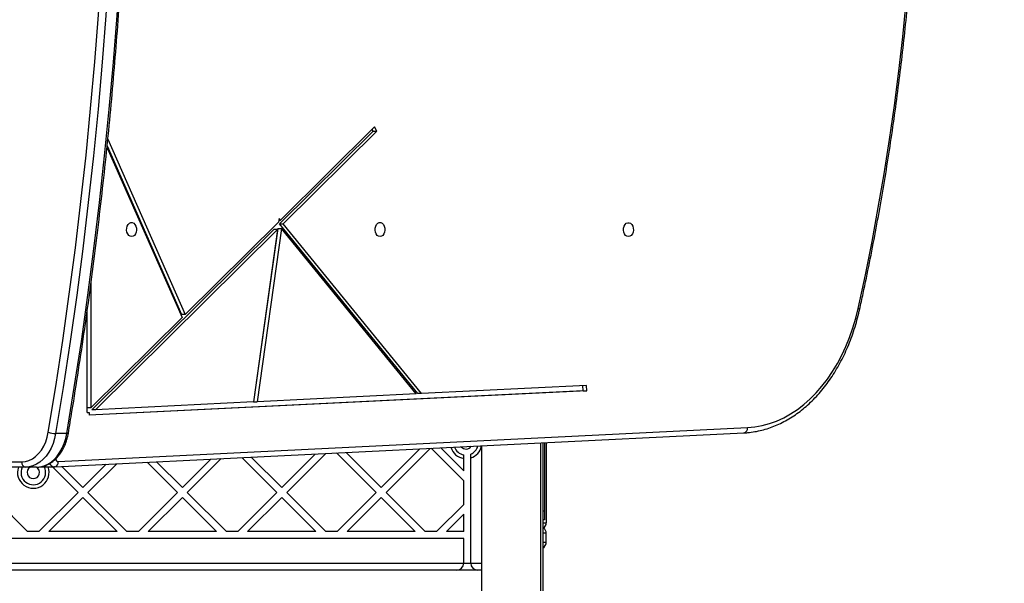
# Model space of a CAD drawing. Units: millimetres. Extents: x 1765 to 8426, y 1454 to 12825.
# Drawn here: x 5582 to 6142, y 3550 to 3871 of the extents above; entities that cross this region are included whole.
import ezdxf

# ---------------------------------------------------------------- set-up
doc = ezdxf.new("R2010")
doc.units = ezdxf.units.MM
doc.layers.add('Dimensions', color=7, linetype='Continuous')
doc.styles.get("Standard").update_dxf_attribs({"font": 'arial.ttf'})
doc.dimstyles.new('ISO-25', dxfattribs={"dimtxt": 2.5, "dimasz": 2.5, "dimexe": 1.25, "dimexo": 0.625, "dimtad": 1, "dimtxsty": 'Standard', "dimcen": 2.5, "dimadec": 0, "dimazin": 0, "dimtfac": 1, "dimtmove": 0, "dimatfit": 3, "dimfxl": 1, "dimarcsym": 0})

# ---------------------------------------------------------------- blocks, each defined once
blk = doc.blocks.new('*D36')
at = {"layer": 'Defpoints', "color": 0, "transparency": 16777216}
for p in [(5589.51, 8165.02), (5589.51, 1454.27), (8390.18, 1454.27)]:
    blk.add_point(p, dxfattribs=at)
at = {"layer": 'Dimensions', "color": 0, "lineweight": -2, "transparency": 16777216}
for p, q in [((5590.13, 8165.02), (8391.43, 8165.02)), ((8390.18, 8095.02), (8390.18, 1524.27)), ((5590.13, 1454.27), (8391.43, 1454.27))]:
    blk.add_line(p, q, dxfattribs=at)
at = {"layer": 'Dimensions', "color": 0, "transparency": 16777216}
for points in [[(8378.51, 8095.02), (8401.85, 8095.02), (8390.18, 8165.02)], [(8378.51, 1524.27), (8401.85, 1524.27), (8390.18, 1454.27)]]:
    blk.add_solid(points, dxfattribs=at)
at = {"layer": 'Dimensions', "color": 0, "transparency": 16777216, "insert": (8261.91, 4809.65), "char_height": 250, "attachment_point": 5, "rotation": 90}
blk.add_mtext('6710', dxfattribs=at)
blk = doc.blocks.new('*D37')
at = {"layer": 'Defpoints', "color": 0, "transparency": 16777216}
for p in [(5587.61, 6664.67), (5862.77, 2954.32), (6809.84, 2954.32)]:
    blk.add_point(p, dxfattribs=at)
at = {"layer": 'Dimensions', "color": 0, "lineweight": -2, "transparency": 16777216}
for p, q in [((5588.24, 6664.67), (6811.09, 6664.67)), ((6809.84, 6594.67), (6809.84, 3024.32)), ((5863.39, 2954.32), (6811.09, 2954.32))]:
    blk.add_line(p, q, dxfattribs=at)
at = {"layer": 'Dimensions', "color": 0, "transparency": 16777216}
for points in [[(6798.18, 6594.67), (6821.51, 6594.67), (6809.84, 6664.67)], [(6798.18, 3024.32), (6821.51, 3024.32), (6809.84, 2954.32)]]:
    blk.add_solid(points, dxfattribs=at)
at = {"layer": 'Dimensions', "color": 0, "transparency": 16777216, "insert": (6681.49, 4809.5), "char_height": 250, "attachment_point": 5, "rotation": 90}
blk.add_mtext('3710', dxfattribs=at)

msp = doc.modelspace()

# ---------------------------------------------------------------- linework, layer by layer
for p, q in [((5729.67, 3754.68), (5782.93, 3807.42)), ((5730.14, 3756.71), (5783.83, 3809.87)), ((5731.79, 3754.68), (5785.05, 3807.42)), ((5782.93, 3807.42), (5782.41, 3808.46)), ((5782.93, 3807.42), (5785.05, 3807.42)), ((5785.05, 3807.42), (5783.83, 3809.87)), ((5631.93, 3802.98), (5676.01, 3703.1)), ((5631.46, 3798.37), (5674.27, 3701.38)), ((5631.53, 3799.07), (5673.89, 3703.1)), ((5676.01, 3703.1), (5729.11, 3755.69)), ((5729.38, 3757.64), (5729.11, 3755.69)), ((5729.25, 3756.71), (5730.14, 3756.71)), ((5730.14, 3756.71), (5729.38, 3757.64)), ((5622.75, 3648.8), (5726.4, 3751.44)), ((5624.87, 3648.8), (5728.52, 3751.44)), ((5728.52, 3751.44), (5714.85, 3653.24)), ((5728.64, 3751.97), (5714.9, 3653.35)), ((5730.76, 3751.97), (5717.03, 3653.35)), ((5728.52, 3751.44), (5726.4, 3751.44)), ((5728.64, 3751.97), (5730.76, 3751.97)), ((5808.38, 3657.97), (5729.67, 3754.68)), ((5729.67, 3754.68), (5731.79, 3754.68)), ((5807.39, 3657.82), (5730.76, 3751.97)), ((5810.5, 3657.97), (5731.79, 3754.68)), ((5622.39, 3650.01), (5622.39, 3721.11)), ((5620.27, 3647.13), (5620.27, 3705.67)), ((5622.39, 3650.01), (5674.27, 3701.38)), ((5676.01, 3703.1), (5673.89, 3703.1)), ((5904.48, 3662.61), (5810.5, 3657.97)), ((5902.44, 3659.61), (5902.36, 3662.51)), ((5904.56, 3659.61), (5904.48, 3662.61)), ((5902.44, 3659.61), (5621.36, 3645.73)), ((5904.56, 3659.61), (5621.37, 3645.63)), ((5807.39, 3657.82), (5717.03, 3653.35)), ((5810.5, 3657.97), (5808.38, 3657.97)), ((5902.44, 3659.61), (5904.56, 3659.61)), ((5620.27, 3650.01), (5622.39, 3650.01)), ((5624.87, 3648.8), (5622.75, 3648.8)), ((5714.85, 3653.24), (5624.87, 3648.8)), ((5714.9, 3653.35), (5717.03, 3653.35)), ((5620.27, 3647.13), (5621.33, 3647.13)), ((5621.33, 3647.13), (5621.37, 3645.63)), ((5603.7, 3619.24), (5996.02, 3638.61)), ((5601.73, 3616.24), (5994.05, 3635.62)), ((5608.6, 3635.27), (5602.24, 3635.27)), ((5787.5, 3604.45), (5809.55, 3626.51)), ((5790.33, 3601.62), (5815.5, 3626.8)), ((5816.04, 3626.83), (5834.51, 3608.35)), ((5821.43, 3627.09), (5834.51, 3614.01)), ((5844.67, 3628.24), (5844.67, 3018.07)), ((5878.37, 3018.07), (5878.37, 3629.9)), ((5879.51, 3629.96), (5879.51, 3539.09)), ((5880.51, 3630.01), (5880.51, 3591.06)), ((5881.51, 3630.06), (5881.51, 3584.41)), ((5677.19, 3601.62), (5696.49, 3620.92)), ((5708.22, 3621.5), (5728.1, 3601.62)), ((5713.62, 3621.77), (5730.93, 3604.45)), ((5730.93, 3604.45), (5750.05, 3623.57)), ((5733.76, 3601.62), (5756, 3623.86)), ((5762.13, 3624.16), (5784.67, 3601.62)), ((5767.52, 3624.43), (5787.5, 3604.45)), ((5834.51, 3614.01), (5834.51, 3621.01)), ((5838.51, 3561.41), (5838.51, 3621.31)), ((5508.71, 3619.06), (5582.92, 3619.06)), ((5585.04, 3616.06), (5510.79, 3616.06)), ((5591.41, 3616.06), (5585.04, 3616.06)), ((5595.17, 3616.24), (5601.53, 3616.24)), ((5600.35, 3616.24), (5614.97, 3601.62)), ((5601.65, 3616.24), (5601.53, 3616.24)), ((5601.73, 3616.24), (5601.65, 3616.24)), ((5605.8, 3616.44), (5617.79, 3604.45)), ((5617.79, 3604.45), (5631.03, 3617.69)), ((5620.62, 3601.62), (5636.98, 3617.98)), ((5654.32, 3618.84), (5671.53, 3601.62)), ((5659.71, 3619.11), (5674.36, 3604.45)), ((5674.36, 3604.45), (5690.54, 3620.63)), ((5834.51, 3594.89), (5834.51, 3608.35)), ((5564.05, 3601.62), (5586.27, 3579.41)), ((5592.75, 3579.41), (5614.97, 3601.62)), ((5598.41, 3579.41), (5617.79, 3598.79)), ((5617.79, 3598.79), (5637.18, 3579.41)), ((5620.62, 3601.62), (5642.84, 3579.41)), ((5649.32, 3579.41), (5671.53, 3601.62)), ((5654.98, 3579.41), (5674.36, 3598.79)), ((5674.36, 3598.79), (5693.75, 3579.41)), ((5677.19, 3601.62), (5699.41, 3579.41)), ((5705.89, 3579.41), (5728.1, 3601.62)), ((5711.54, 3579.41), (5730.93, 3598.79)), ((5730.93, 3598.79), (5750.32, 3579.41)), ((5733.76, 3601.62), (5755.98, 3579.41)), ((5762.46, 3579.41), (5784.67, 3601.62)), ((5768.11, 3579.41), (5787.5, 3598.79)), ((5787.5, 3598.79), (5806.89, 3579.41)), ((5790.33, 3601.62), (5812.54, 3579.41)), ((5880.53, 3600.04), (5880.51, 3600.04)), ((5819.02, 3579.41), (5834.51, 3594.89)), ((5824.68, 3579.41), (5834.51, 3589.24)), ((5834.51, 3579.41), (5834.51, 3589.24)), ((5880.51, 3591.06), (5879.51, 3591.06)), ((5880.51, 3591.06), (5880.51, 3586.06)), ((5880.51, 3586.06), (5879.51, 3586.06)), ((5879.51, 3584.41), (5881.51, 3584.41)), ((5592.75, 3579.41), (5586.27, 3579.41)), ((5637.18, 3579.41), (5598.41, 3579.41)), ((5649.32, 3579.41), (5642.84, 3579.41)), ((5693.75, 3579.41), (5654.98, 3579.41)), ((5705.89, 3579.41), (5699.41, 3579.41)), ((5750.32, 3579.41), (5711.54, 3579.41)), ((5762.46, 3579.41), (5755.98, 3579.41)), ((5806.89, 3579.41), (5768.11, 3579.41)), ((5819.02, 3579.41), (5812.54, 3579.41)), ((5834.51, 3579.41), (5824.68, 3579.41)), ((5881.51, 3578.41), (5879.51, 3578.41)), ((5881.51, 3573.41), (5881.51, 3578.41)), ((5834.51, 3575.41), (5344.51, 3575.41)), ((5834.51, 3561.41), (5834.51, 3575.41)), ((5879.51, 3573.41), (5881.51, 3573.41)), ((5344.51, 3561.41), (5834.51, 3561.41)), ((5834.51, 3561.41), (5838.51, 3561.41)), ((5838.51, 3561.41), (5844.67, 3561.41)), ((5830.51, 3557.41), (5348.51, 3557.41)), ((5842.51, 3557.41), (5830.51, 3557.41)), ((5844.67, 3557.41), (5842.51, 3557.41))]:
    msp.add_line(p, q)
at = {"flags": 128}
for points in [[(5598.05, 3635.96), (5602.31, 3662.09), (5606.3, 3688.3), (5610.01, 3714.59), (5613.46, 3740.96), (5616.63, 3767.39), (5619.52, 3793.89), (5622.15, 3820.45), (5624.5, 3847.05), (5626.57, 3873.7), (5628.37, 3900.39), (5629.89, 3927.12), (5631.14, 3953.87), (5632.1, 3980.65), (5632.8, 4007.44), (5633.21, 4034.25), (5633.35, 4061.06)], [(5637.59, 4061.06), (5637.45, 4034.2), (5637.04, 4007.36), (5636.34, 3980.52), (5635.37, 3953.7), (5634.13, 3926.9), (5632.6, 3900.13), (5630.8, 3873.4), (5628.72, 3846.7), (5626.37, 3820.05), (5623.74, 3793.45), (5620.84, 3766.91), (5617.67, 3740.44), (5614.22, 3714.03), (5610.5, 3687.69), (5606.5, 3661.44), (5602.24, 3635.27)], [(5608.6, 3635.27), (5612.87, 3661.44), (5616.86, 3687.69), (5620.58, 3714.03), (5624.03, 3740.44), (5627.21, 3766.91), (5630.11, 3793.45), (5632.74, 3820.05), (5635.09, 3846.7), (5637.16, 3873.4), (5638.97, 3900.13), (5640.49, 3926.9), (5641.74, 3953.7), (5642.71, 3980.52), (5643.4, 4007.36), (5643.82, 4034.2), (5643.96, 4061.06)], [(6059.08, 3706.54), (6063.15, 3725.56), (6066.97, 3744.69), (6070.54, 3763.92), (6073.84, 3783.24), (6076.89, 3802.64), (6079.67, 3822.13), (6082.19, 3841.68), (6084.45, 3861.3), (6086.44, 3880.97), (6088.17, 3900.7), (6089.64, 3920.47), (6090.84, 3940.27), (6091.77, 3960.1), (6092.44, 3979.96), (6092.84, 3999.83), (6092.97, 4019.7)], [(5645.46, 3747.4), (5644.63, 3747.58), (5643.87, 3748.1), (5643.25, 3748.91), (5642.83, 3749.94), (5642.64, 3751.1), (5642.7, 3752.29), (5643.01, 3753.4), (5643.54, 3754.33), (5644.23, 3755.01), (5645.04, 3755.36), (5645.88, 3755.36), (5646.69, 3755.01), (5647.38, 3754.33), (5647.91, 3753.4), (5648.22, 3752.29), (5648.28, 3751.1), (5648.09, 3749.94), (5647.67, 3748.91), (5647.05, 3748.1), (5646.29, 3747.58), (5645.46, 3747.4)], [(5786.88, 3747.4), (5786.05, 3747.58), (5785.29, 3748.1), (5784.67, 3748.91), (5784.25, 3749.94), (5784.06, 3751.1), (5784.12, 3752.29), (5784.43, 3753.4), (5784.96, 3754.33), (5785.66, 3755.01), (5786.46, 3755.36), (5787.3, 3755.36), (5788.11, 3755.01), (5788.81, 3754.33), (5789.33, 3753.4), (5789.64, 3752.29), (5789.7, 3751.1), (5789.52, 3749.94), (5789.09, 3748.91), (5788.48, 3748.1), (5787.72, 3747.58), (5786.88, 3747.4)], [(5928.3, 3747.4), (5927.47, 3747.57), (5926.71, 3748.09), (5926.09, 3748.9), (5925.67, 3749.94), (5925.48, 3751.1), (5925.55, 3752.29), (5925.85, 3753.4), (5926.38, 3754.33), (5927.08, 3755), (5927.88, 3755.35), (5928.73, 3755.35), (5929.53, 3755), (5930.23, 3754.33), (5930.75, 3753.4), (5931.06, 3752.29), (5931.12, 3751.1), (5930.94, 3749.94), (5930.52, 3748.9), (5929.9, 3748.09), (5929.14, 3747.57), (5928.3, 3747.4)], [(5996.02, 3638.61), (6000.24, 3639.01), (6004.43, 3639.76), (6008.58, 3640.89), (6012.67, 3642.37), (6016.69, 3644.2), (6020.63, 3646.38), (6024.46, 3648.9), (6028.17, 3651.75), (6031.75, 3654.92), (6035.19, 3658.39), (6038.47, 3662.16), (6041.58, 3666.2), (6044.51, 3670.51), (6047.25, 3675.06), (6049.78, 3679.84), (6052.1, 3684.84), (6054.19, 3690.03), (6056.06, 3695.39), (6057.69, 3700.9), (6059.08, 3706.54)], [(6059.08, 3706.54), (6059.43, 3706.37), (6059.69, 3706.2), (6059.85, 3706.04), (6059.89, 3705.91), (6059.89, 3705.89)], [(5582.92, 3619.06), (5584.99, 3619.26), (5587.03, 3619.84), (5588.99, 3620.81), (5590.85, 3622.13), (5592.56, 3623.8), (5594.1, 3625.77), (5595.44, 3628.01), (5596.56, 3630.49), (5597.44, 3633.16), (5598.05, 3635.96)], [(5602.24, 3635.27), (5601.61, 3632.36), (5600.75, 3629.58), (5599.65, 3626.98), (5598.33, 3624.58), (5596.82, 3622.42), (5595.14, 3620.54), (5593.3, 3618.96), (5591.35, 3617.7), (5589.3, 3616.79), (5587.18, 3616.24), (5585.04, 3616.06)], [(5591.41, 3616.06), (5593.55, 3616.24), (5595.66, 3616.79), (5597.71, 3617.7), (5599.67, 3618.96), (5601.5, 3620.54), (5603.18, 3622.42), (5604.7, 3624.58), (5606.01, 3626.98), (5607.11, 3629.58), (5607.98, 3632.36), (5608.6, 3635.27)], [(5609.5, 3635.46), (5609.43, 3635.39), (5609.26, 3635.32), (5608.98, 3635.28), (5608.6, 3635.27)], [(5594.51, 3616.33), (5594.58, 3616.31), (5595.17, 3616.24)]]:
    msp.add_lwpolyline(points, dxfattribs=at)
for centre, radius, start, end in [((5993.43, 3638.17), 2.63, 283.6547, 9.6088), ((5602.62, 3650.51), 15.25, 252.5765, 268.5655), ((5835.86, 3629.91), 9, 196.3219, 261.3731), ((5835.86, 3629.91), 7, 200.2865, 258.8804), ((5835.86, 3629.91), 3.5, 219.7009, 325.9536), ((5835.86, 3629.91), 7, 292.2452, 345.3681), ((5835.86, 3629.91), 9, 287.1242, 348.1743), ((5603.84, 3620.8), 1.57, 181.0673, 264.8098), ((5589.51, 3613.06), 9, 160.515, 20.6892), ((5589.51, 3613.06), 7, 154.6046, 27.0161), ((5585.57, 3618.68), 2.68, 171.9505, 258.5782), ((5589.51, 3613.06), 3.5, 120.938, 59.062), ((5601.79, 3619.58), 3.35, 206.4891, 265.6333), ((5601.11, 3618.8), 2.63, 283.6547, 9.6088), ((5877.51, 3584.41), 4, 300, 0), ((5877.51, 3578.41), 4, 0, 48.5904), ((5877.51, 3573.41), 4, 300, 0), ((5830.51, 3561.41), 4, 270, 0), ((5842.51, 3561.41), 4, 180, 270)]:
    msp.add_arc(centre, radius, start, end)
for points, knots in [([(5609.5, 3635.46), (5610.18, 3639.58), (5612.17, 3651.51), (5615.3, 3671.32), (5618.81, 3694.9), (5622.1, 3718.55), (5625.16, 3742.25), (5628.01, 3766.01), (5630.64, 3789.82), (5633.04, 3813.68), (5635.23, 3837.57), (5637.19, 3861.51), (5638.93, 3885.48), (5640.44, 3909.48), (5641.74, 3933.51), (5642.81, 3957.56), (5643.66, 3981.63), (5644.28, 4005.71), (5644.68, 4029.8), (5644.82, 4048.25), (5644.83, 4058.67), (5644.84, 4061.06)], [0, 0, 0, 0, 0.029537, 0.085642, 0.141747, 0.197852, 0.253957, 0.310062, 0.366166, 0.422271, 0.478376, 0.534481, 0.590585, 0.64669, 0.702794, 0.758899, 0.815004, 0.871108, 0.927213, 0.983317, 1, 1, 1, 1]), ([(6059.89, 3705.89), (6060.56, 3708.95), (6062.5, 3717.8), (6065.55, 3732.52), (6068.97, 3750.08), (6072.17, 3767.73), (6075.16, 3785.45), (6077.92, 3803.24), (6080.47, 3821.09), (6082.8, 3839.01), (6084.91, 3856.98), (6086.8, 3874.99), (6088.46, 3893.06), (6089.9, 3911.16), (6091.13, 3929.29), (6092.12, 3947.45), (6092.9, 3965.63), (6093.45, 3983.83), (6093.79, 4001.85), (6093.83, 4013.81), (6093.85, 4019.7)], [0, 0, 0, 0, 0.030096, 0.087251, 0.144406, 0.201561, 0.258715, 0.31587, 0.373024, 0.430179, 0.487333, 0.544487, 0.601641, 0.658795, 0.715949, 0.773103, 0.830256, 0.88741, 0.944564, 1, 1, 1, 1]), ([(5994.05, 3635.62), (5994.78, 3635.66), (5996.85, 3635.79), (6000.25, 3636.25), (6004.24, 3637.09), (6008.19, 3638.24), (6012.08, 3639.7), (6015.91, 3641.46), (6019.66, 3643.52), (6023.33, 3645.88), (6026.89, 3648.51), (6030.34, 3651.43), (6033.67, 3654.61), (6036.87, 3658.06), (6039.92, 3661.74), (6042.82, 3665.67), (6045.55, 3669.81), (6048.11, 3674.17), (6050.49, 3678.71), (6052.68, 3683.44), (6054.68, 3688.33), (6056.48, 3693.37), (6058.07, 3698.54), (6059.17, 3702.74), (6059.73, 3705.21), (6059.89, 3705.89)], [0, 0, 0, 0, 0.024475, 0.0696255, 0.1147936, 0.1600001, 0.205262, 0.2505914, 0.2959953, 0.3414757, 0.3870302, 0.432653, 0.4783358, 0.5240695, 0.5698443, 0.6156512, 0.6614818, 0.707329, 0.7531868, 0.7990506, 0.8449163, 0.8907811, 0.9366435, 0.9825026, 1, 1, 1, 1]), ([(5591.41, 3616.06), (5591.82, 3616.07), (5592.94, 3616.1), (5594.74, 3616.41), (5596.77, 3617.06), (5598.74, 3618.01), (5600.61, 3619.25), (5602.36, 3620.76), (5603.98, 3622.54), (5605.44, 3624.56), (5606.72, 3626.79), (5607.81, 3629.21), (5608.69, 3631.77), (5609.21, 3633.88), (5609.44, 3635.13), (5609.5, 3635.46)], [0, 0, 0, 0, 0.048107, 0.129213, 0.210403, 0.29206, 0.374477, 0.457775, 0.541907, 0.626709, 0.71197, 0.797496, 0.883142, 0.968805, 1, 1, 1, 1]), ([(5834.51, 3621.01), (5834.51, 3621.22), (5834.51, 3621.67), (5834.51, 3622.27), (5834.51, 3622.69), (5834.51, 3622.96), (5834.51, 3623.04), (5834.51, 3623.04), (5834.51, 3623.04)], [0, 0, 0, 0, 0.202223, 0.420555, 0.638372, 0.776804, 0.986407, 1, 1, 1, 1]), ([(5838.51, 3621.31), (5838.51, 3621.46), (5838.51, 3621.85), (5838.51, 3622.46), (5838.51, 3622.97), (5838.51, 3623.3), (5838.51, 3623.42), (5838.51, 3623.43), (5838.51, 3623.43)], [0, 0, 0, 0, 0.138993, 0.367493, 0.59668, 0.751405, 0.946782, 1, 1, 1, 1]), ([(5594.21, 3616.37), (5594.27, 3616.35), (5594.63, 3616.22), (5595.03, 3616.23), (5595.36, 3616.24)], [0, 0, 0, 0, 0.148587, 1, 1, 1, 1])]:
    msp.add_open_spline(points, degree=3, knots=knots)

# ---------------------------------------------------------------- dimensions: what is measured, and where the dimension line sits
at = {"layer": 'Dimensions'}
dim = msp.add_linear_dim(base=(8390.18, 1454.27), p1=(5589.51, 8165.02), p2=(5589.51, 1454.27), angle=90, text='6710', dimstyle='ISO-25', override={"dimtxt": 250, "dimasz": 70, "dimdec": 0}, dxfattribs=at)
dim.commit()
dim.dimension.update_dxf_attribs({"geometry": '*D36', "text_midpoint": (8390.18, 4809.65), "dimtype": 160})
dim = msp.add_linear_dim(base=(6809.84, 2954.32), p1=(5587.61, 6664.67), p2=(5862.77, 2954.32), angle=90, dimstyle='ISO-25', override={"dimtxt": 250, "dimasz": 70, "dimdec": 0}, dxfattribs=at)
dim.commit()
dim.dimension.update_dxf_attribs({"geometry": '*D37', "text_midpoint": (6681.49, 4809.5)})

doc.saveas('drawing.dxf')
